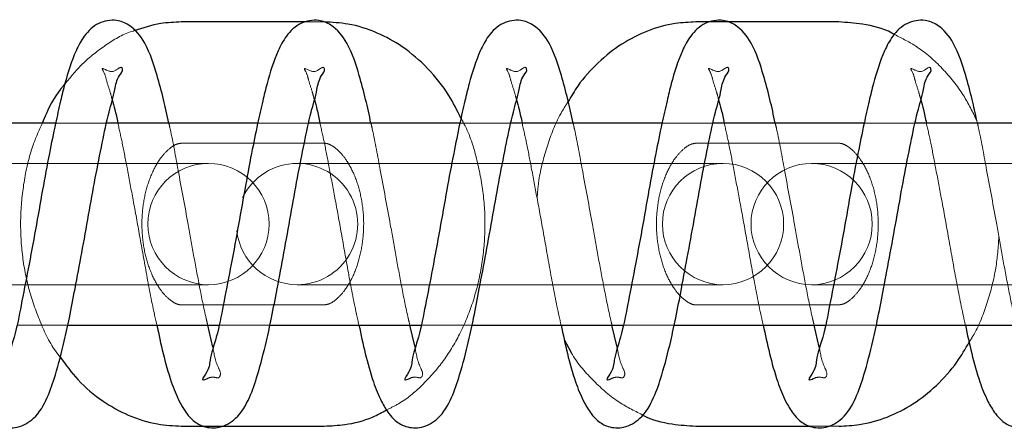
# Model space of a CAD drawing. Units: millimetres. Extents: x 0 to 59.4, y 0 to 42.1.
# Drawn here: x 43.5 to 43.6, y 32.7 to 32.7 of the extents above; entities that cross this region are included whole.
import ezdxf

# ---------------------------------------------------------------- set-up
doc = ezdxf.new("R2010")
doc.units = ezdxf.units.MM
doc.linetypes.add('HIDDEN', pattern=[0.1905, 0.127, -0.0635])

msp = doc.modelspace()

# ---------------------------------------------------------------- linework, layer by layer
at = {"color": 7, "linetype": 'Continuous', "lineweight": 25}
for p, q in [((43.50036046805038, 32.71969637856172), (43.48763463797226, 32.71969637856172)), ((43.55268667044296, 32.71969637856172), (43.53854558767928, 32.71969637856172)), ((43.47519681753769, 32.70969637878524), (43.46024511160507, 32.70969637878524)), ((43.49519727530136, 32.70969637878524), (43.48024556936874, 32.70969637878524)), ((43.51519773306503, 32.70969637878524), (43.50024411978378, 32.70969637878524)), ((43.5351981908287, 32.70969637878524), (43.52024457754745, 32.70969637878524)), ((43.55519864859237, 32.70969637878524), (43.54024503531112, 32.70969637878524)), ((43.57519719900741, 32.70969637878524), (43.5602454930748, 32.70969637878524)), ((43.47640035452499, 32.68969637923227), (43.49135206045761, 32.68969637923227)), ((43.49075506033554, 32.68751296330528), (43.49024389090194, 32.68969637923227)), ((43.49639890494003, 32.68969637923227), (43.51135251822128, 32.68969637923227)), ((43.51075551809921, 32.68751296330528), (43.51024434866562, 32.68969637923227)), ((43.5163993627037, 32.68969637923227), (43.53135297598495, 32.68969637923227)), ((43.53075597586288, 32.68751296330528), (43.53024289908065, 32.68969637923227)), ((43.53639982046737, 32.68969637923227), (43.55135343374862, 32.68969637923227)), ((43.55075643362655, 32.68751296330528), (43.55024335684433, 32.68969637923227)), ((43.55640027823105, 32.68969637923227), (43.5713538915123, 32.68969637923227)), ((43.52552984060898, 32.68825712450133), (43.52619931997909, 32.68699970212119)), ((43.48763463797226, 32.67969637945579), (43.50177572073592, 32.67969637945579)), ((43.53854558767928, 32.67969637945579), (43.54979131521835, 32.67969637945579))]:
    msp.add_line(p, q, dxfattribs=at)
at = {"color": 7, "linetype": 'HIDDEN', "lineweight": 18}
for p, q in [((43.50177572073592, 32.71969637856172), (43.50036046805038, 32.71969637856172)), ((43.48024556936874, 32.70969637878524), (43.47519681753769, 32.70969637878524)), ((43.50024411978378, 32.70969637878524), (43.49519727530136, 32.70969637878524)), ((43.52024457754745, 32.70969637878524), (43.51519773306503, 32.70969637878524)), ((43.54024503531112, 32.70969637878524), (43.5351981908287, 32.70969637878524)), ((43.5602454930748, 32.70969637878524), (43.55519864859237, 32.70969637878524)), ((43.48763463797226, 32.70769637938874), (43.50177572073592, 32.70769637938874)), ((43.53854558767928, 32.70769637938874), (43.55268667044296, 32.70769637938874)), ((43.47207830252304, 32.70569637906091), (43.44817731680526, 32.70569637906091)), ((43.48621938528671, 32.70569637906091), (43.47207830252304, 32.70569637906091)), ((43.49032018484726, 32.70569637906091), (43.48621938528671, 32.70569637906091)), ((43.52298925223007, 32.70569637906091), (43.49909017386093, 32.70569637906091)), ((43.53713033499374, 32.70569637906091), (43.52298925223007, 32.70569637906091)), ((43.54123113455429, 32.70569637906091), (43.53713033499374, 32.70569637906091)), ((43.5739002019371, 32.70569637906091), (43.55000112356796, 32.70569637906091)), ((43.44817731680526, 32.6936963789566), (43.47207830252304, 32.6936963789566)), ((43.47207830252304, 32.6936963789566), (43.48621938528671, 32.6936963789566)), ((43.48621938528671, 32.6936963789566), (43.49032018484726, 32.6936963789566)), ((43.49909017386093, 32.6936963789566), (43.52298925223007, 32.6936963789566)), ((43.52298925223007, 32.6936963789566), (43.53713033499374, 32.6936963789566)), ((43.53713033499374, 32.6936963789566), (43.54123113455429, 32.6936963789566)), ((43.55000112356796, 32.6936963789566), (43.5739002019371, 32.6936963789566)), ((43.50177572073592, 32.69169637862878), (43.48763463797226, 32.69169637862878)), ((43.55268667044296, 32.69169637862878), (43.53854558767928, 32.69169637862878)), ((43.47135351004256, 32.68969637923227), (43.47640035452499, 32.68969637923227)), ((43.49135206045761, 32.68969637923227), (43.49639890494003, 32.68969637923227)), ((43.51135251822128, 32.68969637923227), (43.5163993627037, 32.68969637923227)), ((43.53135297598495, 32.68969637923227), (43.53639982046737, 32.68969637923227)), ((43.55135343374862, 32.68969637923227), (43.55640027823105, 32.68969637923227)), ((43.54979131521835, 32.67969637945579), (43.55268667044296, 32.67969637945579))]:
    msp.add_line(p, q, dxfattribs=at)
for centre in [(43.49032030434093, 32.69969637900876), (43.54123125404796, 32.69969637900876), (43.55000100407429, 32.69969637900876)]:
    msp.add_circle(centre, 0.006000000053343959, dxfattribs=at)
for centre, radius, start, end in [((43.49909245904853, 32.69969028490664), 0.006006094588997856, 90.02179979119457, 154.0400646387734), ((43.4990902933546, 32.69969637900876), 0.006000000053343959, 269.9988589195153, 90.00114108048551), ((43.49908724389465, 32.69969368046943), 0.005997302228541662, 185.9342439906094, 270.0279917039627)]:
    msp.add_arc(centre, radius, start, end, dxfattribs=at)
at = {"color": 7, "linetype": 'Continuous', "lineweight": 25}
for points, knots in [([(43.48639676870956, 32.70969637878524), (43.48622993619797, 32.71047731751094), (43.48589333063304, 32.71205295956312), (43.48516314121104, 32.71471146998084), (43.48434594793424, 32.71735094320194), (43.48283276054978, 32.71932546723419), (43.48108019392597, 32.72000545337065), (43.47933757807129, 32.71969016929955), (43.47799425650445, 32.71840639468036), (43.47691526753842, 32.71632804603222), (43.47623114856574, 32.71413654570699), (43.47563968252792, 32.71171295301993), (43.47512860679752, 32.70941150314039), (43.47452694004969, 32.70647478631938), (43.4738805702192, 32.70297779084517), (43.47321191282424, 32.69915437135928), (43.47250674411003, 32.69535547639025), (43.47179878251472, 32.69177302033492), (43.47126092278033, 32.68883414143168), (43.47039386842169, 32.68637899747696), (43.47042824516753, 32.68532102032326), (43.46958384392284, 32.68424141585742), (43.46981001223423, 32.68427402565072), (43.46982190909042, 32.68427574098396)], [0, 0, 0, 0, 0.0471549717448216, 0.09514108342393615, 0.1628345277995446, 0.2100506308272712, 0.2352486605431692, 0.2703595952176707, 0.3079409804587504, 0.3406772323027075, 0.4081310623927568, 0.4428588361640637, 0.4881002543175023, 0.5473492803664101, 0.6199125243961177, 0.6981769772030973, 0.7764503885259425, 0.8487147165557009, 0.9119054696460065, 0.958717769345165, 0.9870574623266469, 0.999319199455743, 1, 1, 1, 1]), ([(43.48763463797226, 32.71969637856172), (43.4869523405582, 32.71966952469351), (43.48534669407751, 32.71960632964381), (43.48381668882746, 32.71910527193756), (43.48293683828964, 32.71881713182019)], [0, 0, 0, 0, 0.4249362622805877, 1, 1, 1, 1]), ([(43.50639722647323, 32.70969637878524), (43.50622941328428, 32.71047723190743), (43.50589089346882, 32.71205240163317), (43.50516468765368, 32.71471192460236), (43.50434616588112, 32.71735088064334), (43.50283324467226, 32.71932547410778), (43.50108064416625, 32.72000545141347), (43.49933803837406, 32.71969016993103), (43.49799471343847, 32.71840639458028), (43.49691572682299, 32.7163280458932), (43.49623159843956, 32.71413654715955), (43.49564015579737, 32.71171295012442), (43.49512897442375, 32.70941152000573), (43.49452786852225, 32.70647457925132), (43.49387862256891, 32.70297800302103), (43.4932097463353, 32.69915462406748), (43.49250866871354, 32.69535495639796), (43.49179605275646, 32.69177352447169), (43.49126142082281, 32.6888340406944), (43.49039535922041, 32.68637842003595), (43.49042674840202, 32.68532138783473), (43.48958239604276, 32.68424141550321), (43.48980856273446, 32.68427402563302), (43.48982045950546, 32.68427574098396)], [0, 0, 0, 0, 0.04716273934875568, 0.09513865936416002, 0.1628314709016629, 0.2100471325255066, 0.23524492667531, 0.2703555331121573, 0.3079365670203589, 0.3406725128266461, 0.4081257123186097, 0.4428531614342758, 0.4880941566443701, 0.5473426287985582, 0.6199121029938829, 0.6981758241387379, 0.7764416481580206, 0.8487124328485902, 0.9118945271949643, 0.9587063892652308, 0.9870575833210963, 0.9993192058202667, 1, 1, 1, 1]), ([(43.51530454458847, 32.71017305575596), (43.51492719739677, 32.71093834066383), (43.51404796119284, 32.71272148947778), (43.51209586799379, 32.71514119621991), (43.50968622154104, 32.71723653997801), (43.50700094578747, 32.71871950609966), (43.50435839681423, 32.71955840412185), (43.50256125075752, 32.71965441315009), (43.50177572073592, 32.71969637856172)], [0, 0, 0, 0, 0.146314923182583, 0.34092045857948, 0.5294260685798677, 0.6915840550146238, 0.8651918228796092, 1, 1, 1, 1]), ([(43.5263976842369, 32.70969637878524), (43.52622987104795, 32.71047723190743), (43.5258913512325, 32.71205240163317), (43.52516514541735, 32.71471192460235), (43.52434662364477, 32.71735088064334), (43.52283370243599, 32.71932547410778), (43.5210811019298, 32.7200054514135), (43.51933849613842, 32.71969016993086), (43.51799517119949, 32.71840639458091), (43.51691618459888, 32.71632804589033), (43.51623205612321, 32.71413654717833), (43.51564061371923, 32.71171295008728), (43.51512943126706, 32.70941152022177), (43.51452833133224, 32.70647457806677), (43.51387905619054, 32.70297800868803), (43.51321030134648, 32.69915460124003), (43.51250877635779, 32.69535503858345), (43.51179761613594, 32.69177312342849), (43.51125860674133, 32.68883470379045), (43.51039625508187, 32.6863781756272), (43.51042716746198, 32.68532139907418), (43.50958285403566, 32.68424141543665), (43.50980902050959, 32.68427402562969), (43.50982091726913, 32.68427574098396)], [0, 0, 0, 0, 0.047162819926491, 0.09513882190898151, 0.1628317490998939, 0.2100474913918909, 0.2352453285923322, 0.2703559950157959, 0.3079370931313494, 0.340673094867082, 0.4081264096031513, 0.4428539180508079, 0.4880949905553059, 0.5473435639357538, 0.6199131621163255, 0.6981770169750909, 0.7764429747118379, 0.8487138828773422, 0.9119041531840006, 0.9587063187148174, 0.9870575612088154, 0.9993192046570185, 1, 1, 1, 1]), ([(43.53854558767928, 32.71969637856172), (43.53786515536422, 32.71966477563241), (43.53623421735357, 32.71958902611621), (43.53372088297187, 32.71887823367622), (43.53113135239798, 32.71755968096816), (43.52880804151928, 32.715694735912), (43.52703224022689, 32.71375266630902), (43.52621921608844, 32.71234339760291), (43.5259208470787, 32.71182621479319)], [0, 0, 0, 0, 0.1309392225807852, 0.3138501074394122, 0.4977937183439926, 0.6871414854941867, 0.8851850999926997, 1, 1, 1, 1]), ([(43.54639623465194, 32.70969637878524), (43.54622940213236, 32.71047731751289), (43.54589279655132, 32.712052959569), (43.54516260726869, 32.71471146995269), (43.54434541332601, 32.71735094333639), (43.54283222759744, 32.71932546696429), (43.54107965747524, 32.72000545395503), (43.53933705768791, 32.71969016596043), (43.53799367093749, 32.71840640725848), (43.53691497065541, 32.71632798811627), (43.53622910631209, 32.71413707196488), (43.53564225569859, 32.71171236577031), (43.53512688428209, 32.70941191985944), (43.53452681446595, 32.70647469026258), (43.53388011413606, 32.70297778237607), (43.53321054577268, 32.69915464399539), (43.53250943549634, 32.69535498493292), (43.53179754789232, 32.69177327478445), (43.53126052192333, 32.68883411569124), (43.53039331597203, 32.68637900103115), (43.53042771274799, 32.6853210200067), (43.52958330985554, 32.6842414158593), (43.52980947817613, 32.68427402565081), (43.52982137503281, 32.68427574098396)], [0, 0, 0, 0, 0.04715499753552791, 0.09514113545998099, 0.1628346168595403, 0.2100507457113596, 0.2352487892089558, 0.2703597430868755, 0.3079411488825506, 0.3406774186311274, 0.408131285614074, 0.4428500419417247, 0.4880996976661033, 0.5473487561203876, 0.6199120398375327, 0.6981765354501236, 0.7764431339579123, 0.848714633812402, 0.9119054214639766, 0.9587177467664457, 0.9870574552479131, 0.999319199083389, 1, 1, 1, 1]), ([(43.5663432866539, 32.70993335567699), (43.5661932051167, 32.71063504067998), (43.56587315780852, 32.71213137660899), (43.56516250214001, 32.71471133166567), (43.56434599027357, 32.71735097235874), (43.56283267121919, 32.71932546403014), (43.56108012134779, 32.72000545428389), (43.5593375005554, 32.71969016899924), (43.55799418049243, 32.71840639474965), (43.5569151910837, 32.7163280459927), (43.55623107229819, 32.71413654571348), (43.55563960622719, 32.71171295301826), (43.55512853050627, 32.70941150314106), (43.55452686375474, 32.70647478631913), (43.55388049392558, 32.70297779084525), (43.55321183653021, 32.69915437135926), (43.5525066678161, 32.69535547639026), (43.55179870622077, 32.69177302033492), (43.55126084648639, 32.68883414143168), (43.55039379212774, 32.68637899747696), (43.55042816887359, 32.68532102032325), (43.54958376762887, 32.68424141585743), (43.54980993594029, 32.68427402565072), (43.54982183279648, 32.68427574098396)], [0, 0, 0, 0, 0.04257586310408677, 0.09079258271222365, 0.1588113429858633, 0.2062543534948044, 0.2315734779450781, 0.2668531460227874, 0.304615136966557, 0.3375087101473884, 0.4052867046157432, 0.4401813704253186, 0.4856402062727771, 0.5451739666898998, 0.6180859295226364, 0.6967264995590416, 0.7753760711634521, 0.8479876814889195, 0.9114821117931482, 0.9585193784068433, 0.9869952640840812, 0.9993159277172482, 1, 1, 1, 1]), ([(43.55821416678085, 32.71844914950715), (43.558120491382, 32.71850198593035), (43.55714650310063, 32.71905135169397), (43.55525686974868, 32.71953563397923), (43.55346840561024, 32.71964748753105), (43.55268667044296, 32.71969637856172)], [0, 0, 0, 0, 0.05651402908724251, 0.5876036049840364, 0.9999999999999999, 0.9999999999999999, 0.9999999999999999, 0.9999999999999999]), ([(43.46520994009628, 32.68969637923227), (43.46540861073775, 32.68875992532526), (43.46581020109355, 32.68686698908198), (43.46651058024684, 32.68432519168104), (43.46730350583021, 32.68232714939664), (43.46805051212853, 32.68104574908048), (43.46871466655686, 32.68030344304789), (43.46929982495961, 32.6798900533289), (43.47014331793331, 32.67952136759822), (43.47153190792765, 32.67944337345678), (43.473300782225, 32.68048465118706), (43.47443441606642, 32.68247034128745), (43.47530377597854, 32.68509153377539), (43.47598676633386, 32.687742533992), (43.47660585543389, 32.69059526741637), (43.47715703620968, 32.6935111801473), (43.47779565299206, 32.69691076208397), (43.47846566488381, 32.70056738883606), (43.47909611114324, 32.7042089190487), (43.4797841639783, 32.70760329348539), (43.48036959521189, 32.71051727288013), (43.48105617789544, 32.71274065815808), (43.4812420786467, 32.71417260933394), (43.48189138706422, 32.71485640585117), (43.48178707953527, 32.71509393085266), (43.48178098501816, 32.71510780904728)], [0, 0, 0, 0, 0.05657619817867958, 0.1143624210846292, 0.1556079374228369, 0.1832876690272832, 0.2015750872791628, 0.2140002300089345, 0.2253139622218993, 0.2557538567013712, 0.2919567629010242, 0.3403061098193111, 0.3872886753534869, 0.4554938347761329, 0.5018325102052887, 0.559835373480903, 0.6308571387166608, 0.7062779092313259, 0.779527017816442, 0.8493234859643557, 0.9107530588467453, 0.9557973690960229, 0.9848183968925734, 0.9991129639363728, 1, 1, 1, 1]), ([(43.48521039785995, 32.68969637923227), (43.48540905404583, 32.68875991028848), (43.4858106151813, 32.68686694365003), (43.48651119567977, 32.68432535568955), (43.48730361229026, 32.68232678396849), (43.48805148311354, 32.68104688562647), (43.48871335927052, 32.6803021106952), (43.48930005692235, 32.67989060886557), (43.4901429919492, 32.67952133693856), (43.49153111357946, 32.67944367410257), (43.49329940593395, 32.68048462792849), (43.49443251756608, 32.68247073949357), (43.49530485552183, 32.68509104786333), (43.49598818869838, 32.68774221555423), (43.49660320015427, 32.6905957734358), (43.49715860124297, 32.6935108376146), (43.49779576403571, 32.69691083080497), (43.49846619834214, 32.70056737314482), (43.49909660861225, 32.70420891377523), (43.49978441441272, 32.7076033258129), (43.50037063401061, 32.71051702213195), (43.50105514724013, 32.71274056944073), (43.50123923684427, 32.71417346692546), (43.5018919613894, 32.71485616854994), (43.50178753820968, 32.71509393033011), (43.50178144278183, 32.71510780904728)], [0, 0, 0, 0, 0.05657705685698602, 0.1143641568062682, 0.1556102991432988, 0.1832904508534871, 0.2015526113114204, 0.2140087567364659, 0.2253226606623182, 0.2557254918482528, 0.291928947512992, 0.3402790282476405, 0.3872750023809551, 0.4554811969790408, 0.5018125765806842, 0.559823488690308, 0.630846331850244, 0.7062682470544317, 0.7795184673689176, 0.8493159948441925, 0.9107465000664372, 0.9557821362743018, 0.9848036045339875, 0.9991129504734498, 1, 1, 1, 1]), ([(43.50520894827498, 32.68969637923227), (43.50540761591869, 32.68875992097252), (43.50580920021485, 32.68686697593066), (43.50650962112263, 32.68432523915708), (43.50730244115638, 32.68232704361505), (43.50804967216044, 32.68104596957073), (43.50871371049823, 32.68030259437191), (43.50930046644825, 32.67989056336998), (43.51014348500586, 32.67952137235728), (43.51153157799339, 32.67944365050975), (43.51329975534006, 32.68048467631935), (43.51443344237744, 32.68247033249445), (43.51530274381368, 32.68509154379633), (43.5159859525042, 32.68774249870866), (43.5166044187416, 32.69059547821976), (43.51715859416282, 32.69351092797567), (43.51779719392852, 32.69691054230301), (43.51846306119246, 32.7005678860907), (43.51909902932003, 32.70420840177896), (43.51978066346152, 32.70760369963634), (43.52037392034116, 32.71051735634661), (43.5210504217976, 32.71273922596715), (43.52124902173154, 32.71417573093468), (43.52188163995913, 32.71485279320109), (43.52178733103887, 32.71509392424673), (43.5217819005455, 32.71510780904728)], [0, 0, 0, 0, 0.05657742766527785, 0.1143649063534984, 0.1556113190193351, 0.1832916521463894, 0.201579467811605, 0.2140356948747202, 0.225349672952246, 0.2557527033996478, 0.2919563963432671, 0.3403067939661964, 0.387290380502782, 0.4554970221269922, 0.5018367045658492, 0.5598479968813059, 0.6308713055277445, 0.7062869845153372, 0.7795443445160398, 0.8493350565014245, 0.9107741119887248, 0.9558100433619573, 0.9848317018294594, 0.9991265795158819, 0.9999999999999999, 0.9999999999999999, 0.9999999999999999, 0.9999999999999999]), ([(43.52520940603866, 32.68969637923227), (43.52540807368236, 32.68875992097252), (43.52580965797852, 32.68686697593066), (43.5265100788863, 32.68432523915708), (43.52730289892005, 32.68232704361505), (43.52805012992413, 32.68104596957072), (43.52871416826186, 32.68030259437192), (43.52930092421202, 32.67989056336997), (43.53014394276895, 32.67952137235737), (43.53153203576404, 32.6794436505087), (43.53330021306866, 32.68048467632462), (43.53443390031779, 32.68247033246786), (43.5353032008243, 32.6850915439097), (43.53598641392706, 32.6877424981578), (43.53660486679317, 32.69059547968183), (43.5371591036865, 32.69351092018359), (43.53779740511578, 32.69691057942325), (43.5384644633364, 32.70056763001854), (43.53909606255615, 32.70420881391406), (43.53978249255881, 32.70760369777983), (43.54037234801453, 32.71051662878264), (43.54105519344232, 32.71274092974334), (43.54124159443609, 32.7141725966159), (43.54189085264407, 32.71485640594366), (43.54178654545764, 32.71509393085777), (43.54178045096054, 32.71510780904728)], [0, 0, 0, 0, 0.05657662155020898, 0.1143632768825805, 0.1556091018696766, 0.1832890406073581, 0.2015765957078227, 0.2140326452946464, 0.2253464621707417, 0.2557490594357339, 0.2919522365492286, 0.3403019452758762, 0.3872848623904406, 0.455490532206595, 0.5018295543977748, 0.5598400201684656, 0.6308623168750038, 0.7062769213401946, 0.779526578063748, 0.8493235685132459, 0.9107617486170638, 0.9557970383184338, 0.9848182832854544, 0.999112957298496, 1, 1, 1, 1]), ([(43.54520986380233, 32.68969637923227), (43.54540853109735, 32.68875992015728), (43.54581011468868, 32.68686697346751), (43.54651054045311, 32.68432524804899), (43.54730334820994, 32.68232702380295), (43.54805060535048, 32.68104601086689), (43.54871458942008, 32.68030250878661), (43.54930098826448, 32.67989110341524), (43.55014334036144, 32.67952028217259), (43.55153205601319, 32.67944383168142), (43.55330061718744, 32.68048446995612), (43.55443436524037, 32.68247039329763), (43.55530368938636, 32.68509151274447), (43.55598669209632, 32.68774253819156), (43.55660577855136, 32.69059526621438), (43.55715696013088, 32.69351118058665), (43.55779557663128, 32.69691076194744), (43.55846558860767, 32.70056738887244), (43.55909603484481, 32.70420891903954), (43.55978408768539, 32.70760329348751), (43.56036951891776, 32.71051727287974), (43.56105610160154, 32.71274065815813), (43.56124200235273, 32.71417260933394), (43.56189131077029, 32.71485640585117), (43.56178700324132, 32.71509393085266), (43.56178090872421, 32.71510780904728)], [0, 0, 0, 0, 0.0565764030163297, 0.1143628351408994, 0.1556085008110685, 0.1832883326317075, 0.2015758170943985, 0.2140318185682551, 0.2253111574229367, 0.255751162111943, 0.2919541993863772, 0.3403037213564867, 0.387286456993968, 0.4554918633576427, 0.5018307065588598, 0.5598337798374541, 0.6308558022119577, 0.7062768457922015, 0.7795262195802785, 0.8493229404306533, 0.9107527357226622, 0.955797209057644, 0.9848183419266336, 0.9991129607248035, 1, 1, 1, 1]), ([(43.56521032156601, 32.68969637923227), (43.56540899220332, 32.68875992530821), (43.56581058255071, 32.68686698903046), (43.56651096176192, 32.68432519186705), (43.56730388719888, 32.6823271489822), (43.56805089380892, 32.68104574994435), (43.56871504759036, 32.68030344125894), (43.5693002074618, 32.67989005756302), (43.57014310919779, 32.67952159837166), (43.57153095286363, 32.67944356006728), (43.57329936304443, 32.68048467305044), (43.57443243168267, 32.68247072654033), (43.57530478310478, 32.68509105310017), (43.57598811163052, 32.68774221450882), (43.57660312408188, 32.69059577373509), (43.57715852486805, 32.69351083750521), (43.57779568776693, 32.69691083083897), (43.57846612204149, 32.70056737313575), (43.57909653231999, 32.70420891377752), (43.57978433811837, 32.70760332581238), (43.58037055771674, 32.71051702213205), (43.58105507094617, 32.71274056944072), (43.58123916055035, 32.71417346692547), (43.58189188509542, 32.71485616854992), (43.58178746191573, 32.71509393033011), (43.58178136648788, 32.71510780904728)], [0, 0, 0, 0, 0.05657735551556633, 0.114364760510996, 0.1556111205778803, 0.1832914184058639, 0.2015792107497613, 0.2140046076512819, 0.2253185713008928, 0.2557215629770845, 0.2919252097524735, 0.3402755457171366, 0.3872717679324777, 0.4554783225769842, 0.5018099467523738, 0.5598211650896031, 0.6308443831644371, 0.7062666965053144, 0.7795173034925618, 0.8493151994145467, 0.9107460289157217, 0.9557819028574215, 0.9848035243154009, 0.9991129457909406, 1, 1, 1, 1]), ([(43.47609327139511, 32.71352043584274), (43.47604343570563, 32.7134641429401), (43.47527674357812, 32.71259811046921), (43.4745192144135, 32.71129472198164), (43.47399809195627, 32.70999402657856), (43.47387883963242, 32.70969637878524)], [0, 0, 0, 0, 0.05088314082694009, 0.7828065371369545, 1, 1, 1, 1]), ([(43.48079679312362, 32.7119935175805), (43.48088561437091, 32.71167398646259), (43.48109665062944, 32.71091479140886), (43.4812570398531, 32.71014321372932), (43.48134992422714, 32.70969637878524)], [0, 0, 0, 0, 0.4208814537768044, 0.9999999999999999, 0.9999999999999999, 0.9999999999999999, 0.9999999999999999]), ([(43.5007972508873, 32.7119935175805), (43.50088607213458, 32.71167398646259), (43.50109710839312, 32.71091479140886), (43.50125749761678, 32.71014321372932), (43.50135038199081, 32.70969637878524)], [0, 0, 0, 0, 0.4208814537762388, 1, 1, 1, 1]), ([(43.52079770865097, 32.7119935175805), (43.52088662317593, 32.71167400704415), (43.52109784434424, 32.71091499282451), (43.52125685691192, 32.71014325184191), (43.52134893240585, 32.70969637878524)], [0, 0, 0, 0, 0.4209546120366104, 0.9999999999999999, 0.9999999999999999, 0.9999999999999999, 0.9999999999999999]), ([(43.54079625906601, 32.7119935175805), (43.54088508031329, 32.71167398646259), (43.54109611657182, 32.71091479140886), (43.54125650579548, 32.71014321372932), (43.54134939016952, 32.70969637878524)], [0, 0, 0, 0, 0.4208814537768044, 0.9999999999999999, 0.9999999999999999, 0.9999999999999999, 0.9999999999999999]), ([(43.56079671682968, 32.7119935175805), (43.56088553807697, 32.71167398646259), (43.5610965743355, 32.71091479140886), (43.56125696355916, 32.71014321372932), (43.56134984793319, 32.70969637878524)], [0, 0, 0, 0, 0.420881453776591, 1, 1, 1, 1]), ([(43.55268667044296, 32.67969637945579), (43.55336710338028, 32.67972796953635), (43.5549980428824, 32.67980368825518), (43.55751191337578, 32.68051493892226), (43.56010149877243, 32.68183244118627), (43.5624275011423, 32.68369660624855), (43.56430671357954, 32.68577678923141), (43.56520128153883, 32.68734001927539), (43.56558416189804, 32.68800909094797)], [0, 0, 0, 0, 0.1267086701931098, 0.3037098355228952, 0.4818159199192545, 0.6649528984065616, 0.8565978657334684, 1, 1, 1, 1]), ([(43.4756393224205, 32.68654147092538), (43.47620202808681, 32.6857691576833), (43.47741240891693, 32.68410791060685), (43.47973331877106, 32.68216224964822), (43.48240691963768, 32.68067161402236), (43.48505243905426, 32.67983466735336), (43.48684925308065, 32.67973844020668), (43.48763463797226, 32.67969637945579)], [0, 0, 0, 0, 0.1990330101892694, 0.4281203380696417, 0.6251878938130074, 0.8361701539130261, 1, 1, 1, 1]), ([(43.50177572073592, 32.67969637945579), (43.50245462775325, 32.67973080836266), (43.50408190975577, 32.6798133315051), (43.50620311475099, 32.68034943542138), (43.50749426796633, 32.68105844620096), (43.50795171560898, 32.68130964435922)], [0, 0, 0, 0, 0.31611654556851, 0.7577042984861503, 1, 1, 1, 1]), ([(43.53324125113144, 32.68082024738477), (43.53326094017127, 32.68080930852705), (43.53416391926586, 32.68030763044011), (43.53597738646573, 32.67986100115499), (43.53776446023876, 32.67974644972516), (43.53854558767928, 32.67969637945579)], [0, 0, 0, 0, 0.0123919076297166, 0.5683178875599643, 1, 1, 1, 1])]:
    msp.add_open_spline(points, degree=3, knots=knots, dxfattribs=at)
at = {"color": 7, "linetype": 'HIDDEN', "lineweight": 18}
for points, knots in [([(43.48293683828964, 32.71881713182019), (43.48290820016543, 32.71880941184961), (43.48195672031828, 32.71855292171153), (43.48024083151619, 32.7175104016445), (43.47792043844206, 32.715774940603), (43.47669609958164, 32.7142642534474), (43.47609327139511, 32.71352043584274)], [0, 0, 0, 0, 0.01015257810896358, 0.337311668700569, 0.6737118963450015, 0.9999999999999999, 0.9999999999999999, 0.9999999999999999, 0.9999999999999999]), ([(43.5663432866539, 32.70993335567699), (43.5659283570908, 32.71078159673575), (43.56501426176354, 32.7126502830313), (43.56300302492224, 32.71513157723226), (43.56069489230362, 32.71719728892327), (43.55896319064563, 32.7180711659519), (43.55821416678085, 32.71844914950715)], [0, 0, 0, 0, 0.234971680203082, 0.5176457259518559, 0.7913642567275013, 0.9999999999999999, 0.9999999999999999, 0.9999999999999999, 0.9999999999999999]), ([(43.48178098501815, 32.71510780904728), (43.48177674646881, 32.71512004320012), (43.48169307138448, 32.71536156304303), (43.48084860838927, 32.71455100595612), (43.48038018630152, 32.7148812719235), (43.47973950290721, 32.71514022391283), (43.48011612964014, 32.71450714608442), (43.48019718090287, 32.71391380797218), (43.48057145517934, 32.71289080224095), (43.4807328241811, 32.71224823877741), (43.48079679312362, 32.7119935175805)], [0, 0, 0, 0, 0.007124356309853344, 0.1406450807770647, 0.3583235216718531, 0.3863664754693208, 0.4328802262308708, 0.6196540450067035, 0.8492255125082612, 1, 1, 1, 1]), ([(43.50178144278182, 32.71510780904728), (43.50177656045755, 32.71512005466904), (43.50168188308719, 32.71535752010612), (43.50085582701288, 32.71455499211249), (43.50037918735936, 32.71488114196691), (43.49974047026413, 32.71514029759309), (43.50011178134844, 32.71450568584887), (43.50019992374743, 32.71391481599077), (43.50057151985855, 32.71289067060079), (43.50073317035593, 32.7122482014074), (43.5007972508873, 32.7119935175805)], [0, 0, 0, 0, 0.007261394807959575, 0.1408119835945763, 0.3581817072190685, 0.3862309333289805, 0.4326334603885149, 0.6195689737733823, 0.8491917890742532, 0.9999999999999999, 0.9999999999999999, 0.9999999999999999, 0.9999999999999999]), ([(43.5217819005455, 32.71510780904728), (43.52177701809921, 32.71512005448764), (43.52168233836283, 32.71535751640698), (43.52085580247781, 32.71455469974418), (43.52037796995939, 32.71487969925435), (43.51974108397975, 32.71514008712953), (43.52011272707874, 32.71450477072766), (43.52020014075814, 32.71391526749322), (43.52057201765101, 32.71289059553174), (43.52073363948298, 32.71224818009679), (43.52079770865097, 32.7119935175805)], [0, 0, 0, 0, 0.007261320731531082, 0.1408105471145185, 0.3585354545953747, 0.3862371946356976, 0.4326392483242655, 0.6195728547042727, 0.8491933275301442, 1, 1, 1, 1]), ([(43.54178045096054, 32.71510780904728), (43.54177621228105, 32.71512004309095), (43.54169253462743, 32.7153615607785), (43.54084845275773, 32.71455132341326), (43.54037870596655, 32.71487981612916), (43.53974150038469, 32.71514007096411), (43.54011321306251, 32.71450511997446), (43.54019783353137, 32.71391473124562), (43.54057072376871, 32.71289064869505), (43.5407322340989, 32.71224819518879), (43.54079625906601, 32.7119935175805)], [0, 0, 0, 0, 0.007127697246684083, 0.1407110356952376, 0.3584915559753629, 0.3862003717843984, 0.4326142778059278, 0.6194756833759952, 0.8491548074482643, 1, 1, 1, 1]), ([(43.56178090872421, 32.71510780904728), (43.56177667017486, 32.71512004320012), (43.56169299509055, 32.71536156304303), (43.56084853209531, 32.71455100595612), (43.56038011000758, 32.7148812719235), (43.55973942661326, 32.71514022391283), (43.5601160533462, 32.71450714608442), (43.56019710460892, 32.71391380797218), (43.5605713788854, 32.71289080224095), (43.56073274788715, 32.71224823877741), (43.56079671682968, 32.7119935175805)], [0, 0, 0, 0, 0.0071243563098633, 0.1406450807772612, 0.3583235216713139, 0.3863664754688208, 0.4328802262300782, 0.6196540450061718, 0.8492255125080503, 1, 1, 1, 1]), ([(43.5259208470787, 32.71182621479319), (43.52565719079007, 32.71141779527271), (43.52477883658423, 32.7100571715401), (43.52380149652838, 32.70742680766781), (43.52302459345871, 32.70461605285358), (43.52288295732752, 32.70284721597033), (43.52283475699081, 32.70224526128086)], [0, 0, 0, 0, 0.1432255159035535, 0.477146723598441, 0.8220672665655984, 1, 1, 1, 1]), ([(43.50795171560898, 32.68130964435922), (43.50834408605235, 32.68149696488541), (43.5096253391911, 32.68210864452691), (43.51151533562626, 32.68370977106364), (43.51357351841545, 32.68602598081749), (43.51526340817639, 32.68881399674492), (43.51655387766243, 32.69195262100054), (43.51738870404017, 32.69535489350272), (43.51774651320277, 32.69890264030879), (43.5176127376692, 32.70249579550821), (43.51694481104958, 32.70600359421533), (43.51617348079776, 32.70859966918312), (43.51545367744086, 32.70990302025161), (43.51530454458847, 32.71017305575596)], [0, 0, 0, 0, 0.03983171827045533, 0.13006717227906, 0.2244467138851837, 0.3237137573620334, 0.4275814887228988, 0.534870600208513, 0.6440766669720485, 0.753955788705175, 0.8634525326756259, 0.9717093382602012, 1, 1, 1, 1]), ([(43.570243814608, 32.68969637923227), (43.5701918624605, 32.68991630043755), (43.56989528968145, 32.6911717373377), (43.56943467321792, 32.69348277840673), (43.56885248544919, 32.69658134198936), (43.56817872655291, 32.70044020572087), (43.56738776600533, 32.70459319184136), (43.56677701748239, 32.70803222776177), (43.5664070105862, 32.70965404109152), (43.5663432866539, 32.70993335567699)], [0, 0, 0, 0, 0.03289033943794768, 0.187757000228997, 0.3428990024119257, 0.4918050900190852, 0.7578872914264759, 0.9583024694678395, 1, 1, 1, 1]), ([(43.47387883963241, 32.70969637878524), (43.47354912979346, 32.70895441623617), (43.47274396655051, 32.70714251710069), (43.47203017613779, 32.70403380597157), (43.4716600356528, 32.7004899267315), (43.4718042595336, 32.6969016679288), (43.47243174346275, 32.6933698172905), (43.47360776142752, 32.69004058262296), (43.47468583553054, 32.68772540221511), (43.47552645372095, 32.68668161840557), (43.4756393224205, 32.68654147092538)], [0, 0, 0, 0, 0.1003536460580595, 0.2450672001737128, 0.3923391331953037, 0.5405236511794925, 0.6882096647890645, 0.834209331500873, 0.9777395048507442, 1, 1, 1, 1]), ([(43.48134992422714, 32.70969637878524), (43.48150059229881, 32.70903230693988), (43.48183268613447, 32.7075685982467), (43.48229705933043, 32.70509250424627), (43.48286492294709, 32.70211647035485), (43.48349287996264, 32.69865229407078), (43.48416919590809, 32.69481542165965), (43.48473595149314, 32.69178748053633), (43.48512739462291, 32.69006221231555), (43.48521039785995, 32.68969637923227)], [0, 0, 0, 0, 0.1002738924500271, 0.2210179050733798, 0.3709547102498305, 0.5464744125648356, 0.7394726704365273, 0.9447566963189398, 0.9999999999999999, 0.9999999999999999, 0.9999999999999999, 0.9999999999999999]), ([(43.49024389090194, 32.68969637923227), (43.49019193868953, 32.68991630042395), (43.48989536553992, 32.69117173724646), (43.48943475998963, 32.69348278060184), (43.48885252472597, 32.6965813342342), (43.48817897807308, 32.70044024243113), (43.48738673081953, 32.70459295898407), (43.48679319313138, 32.70795287659028), (43.48644233354722, 32.7094959814583), (43.48639676870956, 32.70969637878524)], [0, 0, 0, 0, 0.03328260253120115, 0.1899962638835656, 0.3469885504572841, 0.4976705504912775, 0.7669261526347924, 0.9697315607259268, 1, 1, 1, 1]), ([(43.50135038199081, 32.70969637878524), (43.50150104963251, 32.70903230684391), (43.50183314252045, 32.70756859793919), (43.50229752464382, 32.70509250593138), (43.50286534227481, 32.70211646177587), (43.50349351455502, 32.69865233353926), (43.50416890482879, 32.69481525451655), (43.50473843847025, 32.69178807532031), (43.50512665348937, 32.69006222852896), (43.50520894827498, 32.68969637923227)], [0, 0, 0, 0, 0.1002759376488457, 0.2210224129821416, 0.3709622762883739, 0.546485558525073, 0.739487752813307, 0.9447759656943189, 0.9999999999999999, 0.9999999999999999, 0.9999999999999999, 0.9999999999999999]), ([(43.51024434866562, 32.68969637923227), (43.5101917053375, 32.68991628718344), (43.50989134666846, 32.69117098102391), (43.50943365653296, 32.6934827766058), (43.50885344587441, 32.69658153007479), (43.50817872699086, 32.70044010250902), (43.50739051189947, 32.70459378933315), (43.50678789050906, 32.707951751511), (43.50644210283676, 32.7094959699413), (43.50639722647324, 32.70969637878524)], [0, 0, 0, 0, 0.03330401546080453, 0.1900174270215715, 0.3469922307476958, 0.4976739906041279, 0.7669291635713578, 0.9697520402768522, 0.9999999999999999, 0.9999999999999999, 0.9999999999999999, 0.9999999999999999]), ([(43.52134893240585, 32.70969637878524), (43.52150053117557, 32.70903236837863), (43.52183461251322, 32.70756907494118), (43.52229514362304, 32.70509219357434), (43.5228637154142, 32.70211631997098), (43.52349460095126, 32.69865256216278), (43.52416916260709, 32.69481521866632), (43.52473890741171, 32.69178807732408), (43.5251271132081, 32.69006222887943), (43.52520940603867, 32.68969637923227)], [0, 0, 0, 0, 0.1002942552598727, 0.2210205202745491, 0.3709575129546064, 0.5464942411422086, 0.7394927403680452, 0.9447770229685811, 0.9999999999999999, 0.9999999999999999, 0.9999999999999999, 0.9999999999999999]), ([(43.53024289908065, 32.68969637923227), (43.53019094720171, 32.68991630049107), (43.52989437595577, 32.69117173769673), (43.52943371434186, 32.69348276976831), (43.52885172306959, 32.69658137250826), (43.52817710593918, 32.70043994765705), (43.52739147006626, 32.70459400043808), (43.52678833562899, 32.70795174914223), (43.52644255914803, 32.7094959696692), (43.5263976842369, 32.70969637878524)], [0, 0, 0, 0, 0.03328325568177068, 0.189999992443189, 0.3469953598938098, 0.4976803169691719, 0.76692421819189, 0.9697513984649926, 1, 1, 1, 1]), ([(43.54134939016952, 32.70969637878524), (43.54150005739724, 32.70903230676281), (43.54183214937273, 32.70756859767933), (43.54229654009131, 32.70509250735539), (43.54286431344773, 32.70211645452616), (43.54349269298288, 32.69865236689231), (43.54416721318617, 32.69481499290173), (43.54473947053621, 32.69178822265459), (43.54512759409007, 32.69006223344159), (43.54520986380233, 32.68969637923227)], [0, 0, 0, 0, 0.1002741327357599, 0.2210184346972728, 0.3709555991663991, 0.5464757220782243, 0.7394744424304468, 0.9447769596973121, 1, 1, 1, 1]), ([(43.55024335684433, 32.68969637923227), (43.55019140463191, 32.68991630042395), (43.54989483148231, 32.69117173724646), (43.54943422593202, 32.69348278060184), (43.54885199066836, 32.69658133423419), (43.54817844401546, 32.70044024243113), (43.54738619676191, 32.70459295898406), (43.54679265907377, 32.70795287659028), (43.5464417994896, 32.7094959814583), (43.54639623465194, 32.70969637878524)], [0, 0, 0, 0, 0.03328260253119916, 0.1899962638835542, 0.3469885504572633, 0.4976705504912476, 0.7669261526347465, 0.9697315607258687, 1, 1, 1, 1]), ([(43.56134984793319, 32.70969637878524), (43.56150051516092, 32.70903230676281), (43.56183260713641, 32.70756859767933), (43.56229699785498, 32.70509250735539), (43.56286477121141, 32.70211645452616), (43.56349315074654, 32.69865236689231), (43.56416767094984, 32.69481499290173), (43.56473992829989, 32.69178822265459), (43.56512805185375, 32.69006223344159), (43.56521032156601, 32.68969637923227)], [0, 0, 0, 0, 0.10027413273576, 0.221018434697273, 0.3709555991663994, 0.5464757220781757, 0.7394744424304466, 0.944776959697312, 1, 1, 1, 1]), ([(43.48763463797226, 32.69169637862878), (43.48757972862553, 32.6916992235255), (43.48735062984102, 32.6917110933149), (43.48686046887732, 32.69191381144611), (43.48616164514582, 32.69245035387785), (43.48534873897414, 32.69343958863336), (43.48458085987142, 32.69490394575438), (43.48399230103329, 32.69677514981043), (43.48369950829949, 32.69889078005369), (43.48374631106658, 32.70107755409398), (43.48412301672494, 32.70315158147407), (43.48477744151202, 32.70492685178917), (43.48557738969558, 32.70628434452437), (43.48638231364666, 32.70713547984928), (43.48706178037128, 32.70760748781726), (43.48747310087181, 32.70767131332226), (43.48763463797226, 32.70769637938874)], [0, 0, 0, 0, 0.008689410748617173, 0.03625491030327298, 0.08189972770208595, 0.1474279241557542, 0.2373071567132612, 0.3422717572706744, 0.4566590863776496, 0.5741467867759695, 0.6874004912244233, 0.7889561166425576, 0.8726305860732049, 0.934662647285762, 0.9743401885023172, 1, 1, 1, 1]), ([(43.50177572073592, 32.70769637938874), (43.50182998536742, 32.70769348483358), (43.50205900659039, 32.70768126850513), (43.50254947622597, 32.70747966242188), (43.50324869850256, 32.7069427571715), (43.50405903584362, 32.70595190969173), (43.50483083160726, 32.70448997037023), (43.50541467113153, 32.70261684435751), (43.50571158249553, 32.7005023407999), (43.50566475448909, 32.69831479326002), (43.50528408225993, 32.69624199651304), (43.50463389414244, 32.69446487143263), (43.50383091962991, 32.69310872466733), (43.50302630530245, 32.69225809971), (43.50234814468769, 32.69178498284631), (43.5019372884865, 32.69172138733792), (43.50177572073592, 32.69169637862878)], [0, 0, 0, 0, 0.008589776030387124, 0.0362527295856012, 0.08190163811693536, 0.1473705669331853, 0.2373057627605545, 0.3422490764865451, 0.4566608048286569, 0.5741590356174862, 0.6874413892862286, 0.7889707938201379, 0.872705311425241, 0.9347429325545082, 0.9743378886201318, 1, 1, 1, 1]), ([(43.53854558767928, 32.69169637862878), (43.53849132304779, 32.69169927318394), (43.53826230182482, 32.69171148951238), (43.53777183218925, 32.69191309559564), (43.53707260991266, 32.69245000084602), (43.53626227257159, 32.69344084832579), (43.53549047680796, 32.69490278764729), (43.53490663728369, 32.69677591366001), (43.53460972591969, 32.69889041721761), (43.53465655392613, 32.70107796475749), (43.53503722615527, 32.70315076150448), (43.53568741427279, 32.70492788658488), (43.53649038878531, 32.70628403335019), (43.53729500311276, 32.70713465830751), (43.53797316372753, 32.7076077751712), (43.53838401992871, 32.70767137067959), (43.53854558767928, 32.70769637938874)], [0, 0, 0, 0, 0.008589776030099446, 0.03625272958532819, 0.08190163811668655, 0.1473705669329712, 0.2373057627603881, 0.3422490764864343, 0.4566608048286068, 0.5741590356174984, 0.6874413892862468, 0.7889707938203125, 0.87270531142546, 0.9347429325547602, 0.9743378886204048, 1, 1, 1, 1]), ([(43.55268667044296, 32.70769637938874), (43.55274157978969, 32.70769353449201), (43.55297067857419, 32.70768166470261), (43.55346083953788, 32.70747894657141), (43.5541596632694, 32.70694240413967), (43.55497256944108, 32.70595316938415), (43.55574044854379, 32.70448881226314), (43.55632900738192, 32.70261760820709), (43.55662180011572, 32.70050197796382), (43.55657499734864, 32.69831520392353), (43.55619829169029, 32.69624117654345), (43.55554386690318, 32.69446590622834), (43.55474391871964, 32.69310841349314), (43.55393899476856, 32.69225727816823), (43.55325952804393, 32.69178527020026), (43.55284820754341, 32.69172144469526), (43.55268667044296, 32.69169637862878)], [0, 0, 0, 0, 0.008689410748325492, 0.03625491030325938, 0.08189972770207522, 0.1474279241557476, 0.2373071567132602, 0.3422717572706801, 0.4566590863776624, 0.5741467867759897, 0.6874004912244507, 0.7889561166425914, 0.8726305860732438, 0.9346626472860087, 0.9743401885023155, 1, 1, 1, 1]), ([(43.56558416189804, 32.68800909094797), (43.56575185203829, 32.68827266487376), (43.56652757761682, 32.6894919436921), (43.56743256744326, 32.69196789071052), (43.56829856702156, 32.69519783930988), (43.56845416286784, 32.69740080969096), (43.56852720083847, 32.69843490211578)], [0, 0, 0, 0, 0.0855743013524197, 0.395862119983739, 0.716412707753088, 1, 1, 1, 1]), ([(43.48982045950546, 32.68427574098396), (43.48984539030396, 32.68427809786411), (43.49003300408572, 32.68429583428758), (43.49038981833442, 32.68453431210008), (43.49087957002658, 32.68456859446965), (43.49132515763857, 32.68442450881059), (43.49162000392013, 32.68487358562716), (43.49102930866238, 32.68590675592328), (43.49086944357151, 32.68684304783078), (43.49075506033554, 32.68751296330528)], [0, 0, 0, 0, 0.0159287334495983, 0.119869803619122, 0.2597978322310212, 0.3292508769792672, 0.3780956290186813, 0.55502834272165, 1, 1, 1, 1]), ([(43.50982091726913, 32.68427574098396), (43.50984584962422, 32.68427809347271), (43.51003288549129, 32.68429574121492), (43.510389348521, 32.684535156354), (43.51087938568597, 32.68456867947337), (43.5113255859054, 32.68442452001333), (43.51162068342758, 32.68487373233822), (43.51102583101293, 32.68590600978762), (43.5108682464598, 32.6868428168698), (43.51075551809921, 32.68751296330528)], [0, 0, 0, 0, 0.015928589788772, 0.1194920251923189, 0.2598233542473894, 0.3292757726043929, 0.3781200841185997, 0.5551372135722947, 1, 1, 1, 1]), ([(43.5298213750328, 32.68427574098396), (43.52984566311302, 32.6842781284813), (43.53003255246094, 32.68429649954307), (43.53038940175388, 32.6845344698197), (43.5308798174572, 32.68456877047642), (43.5313260467687, 32.68442450916111), (43.53162113827211, 32.68487374255851), (43.5310262916723, 32.68590599964939), (43.53086870543106, 32.68684281264186), (43.53075597586288, 32.68751296330528)], [0, 0, 0, 0, 0.01552615376993074, 0.1194690040509271, 0.259804002109025, 0.3292582363212775, 0.3781038248837651, 0.5551255825025416, 0.9999999999999999, 0.9999999999999999, 0.9999999999999999, 0.9999999999999999]), ([(43.54982183279648, 32.68427574098396), (43.54984612056663, 32.68427812875475), (43.55003300752877, 32.68429650192063), (43.55038997139899, 32.6845343711463), (43.5508798456891, 32.68456914930033), (43.55132671971232, 32.68442408009083), (43.55161788091158, 32.6848750861693), (43.55103004293344, 32.68590543741403), (43.55087054588001, 32.68684252411581), (43.55075643362655, 32.68751296330528)], [0, 0, 0, 0, 0.01553134555662998, 0.1195089532693414, 0.2598908779243288, 0.3293683369247589, 0.3779819116292972, 0.5549768210233781, 1, 1, 1, 1]), ([(43.52619931997909, 32.68699970212119), (43.52620566881018, 32.68698822576983), (43.52676030314314, 32.68598565090245), (43.52824930611732, 32.68427231192162), (43.5306009007723, 32.68214139379996), (43.53241378892133, 32.68123428286639), (43.53324125113144, 32.68082024738477)], [0, 0, 0, 0, 0.004144962650331257, 0.362104230725224, 0.7088432381544336, 1, 1, 1, 1])]:
    msp.add_open_spline(points, degree=3, knots=knots, dxfattribs=at)

doc.saveas('drawing.dxf')
